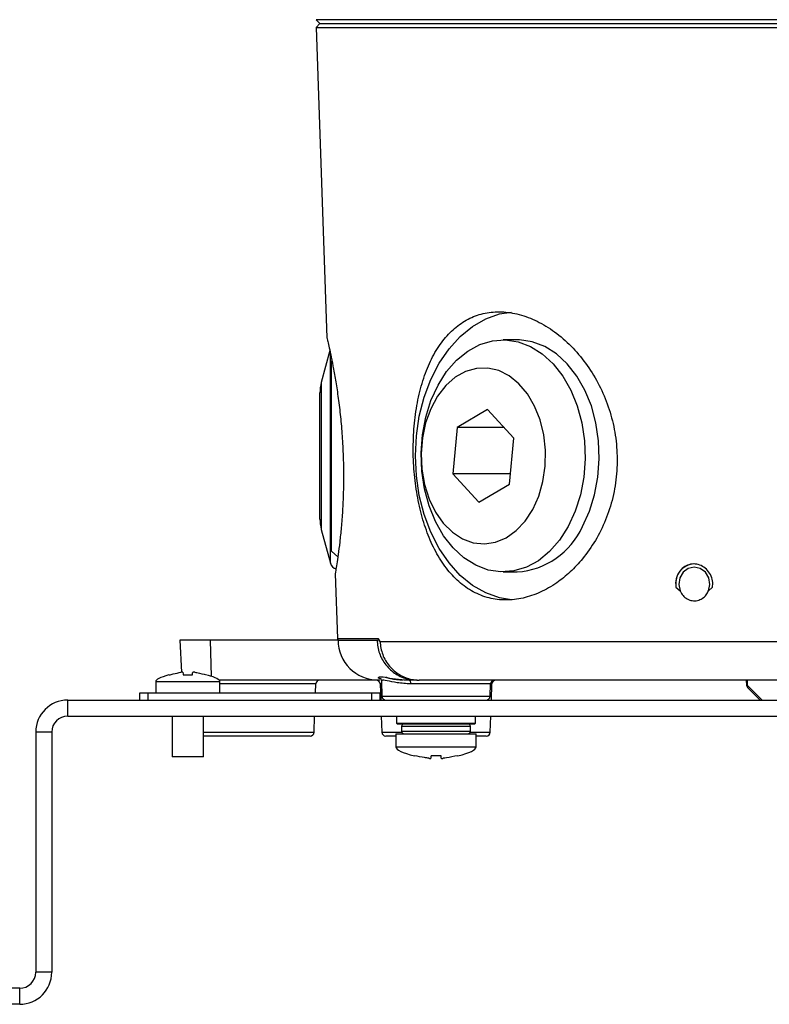
# Model space of a CAD drawing. Units: millimetres. Extents: x 5 to 836, y 5 to 589.
# Drawn here: x 120 to 167, y 109 to 171 of the extents above; entities that cross this region are included whole.
import ezdxf

# ---------------------------------------------------------------- set-up
doc = ezdxf.new("R2010")
doc.units = ezdxf.units.MM

msp = doc.modelspace()

# ---------------------------------------------------------------- linework, layer by layer
at = {"color": 0, "linetype": 'Continuous', "lineweight": 25}
for p, q in [((138.64, 170.873), (138.882, 170.631)), ((161.785, 170.873), (138.64, 170.873)), ((138.882, 170.631), (138.64, 170.39)), ((138.64, 170.39), (139.318, 150.996)), ((138.64, 170.39), (213.624, 170.39)), ((138.882, 170.631), (161.877, 170.631)), ((138.882, 170.631), (176.132, 170.631)), ((213.624, 170.873), (161.785, 170.873)), ((161.877, 170.631), (213.382, 170.631)), ((151.207, 150.881), (150.323, 150.881)), ((139.499, 150.21), (138.967, 148.225)), ((139.533, 136.927), (139.533, 150.046)), ((139.602, 144.628), (139.602, 149.574)), ((138.967, 148.225), (138.967, 148.026)), ((138.967, 148.026), (138.967, 139.037)), ((138.882, 139.685), (138.882, 147.578)), ((149.355, 146.522), (147.45, 145.407)), ((150.99, 144.746), (149.355, 146.522)), ((147.45, 145.407), (147.18, 142.516)), ((150.382, 145.407), (147.45, 145.407)), ((139.602, 137.689), (139.602, 144.628)), ((150.72, 141.856), (150.99, 144.746)), ((147.18, 142.516), (148.815, 140.741)), ((150.782, 142.516), (147.18, 142.516)), ((148.815, 140.741), (150.72, 141.856)), ((138.967, 139.037), (139.533, 136.927)), ((139.602, 137.689), (139.999, 137.32)), ((139.832, 136.272), (139.973, 132.228)), ((150.323, 136.381), (151.207, 136.381)), ((161.119, 135.438), (161.377, 135.197)), ((163.143, 135.197), (163.401, 135.438)), ((139.973, 132.228), (142.505, 132.228)), ((130.132, 132.131), (130.237, 130.126)), ((132.051, 132.131), (130.132, 132.131)), ((140.013, 132.131), (132.051, 132.131)), ((132.119, 129.861), (132.051, 132.131)), ((140.013, 132.131), (142.446, 132.131)), ((142.446, 132.131), (142.504, 132.131)), ((142.598, 132.131), (142.504, 132.131)), ((142.628, 132.036), (142.628, 132.035)), ((142.63, 132.044), (209.634, 132.044)), ((131.797, 129.951), (131.797, 129.953)), ((128.632, 129.531), (128.632, 128.831)), ((132.632, 129.531), (128.632, 129.531)), ((142.513, 129.631), (132.582, 129.631)), ((132.632, 128.831), (132.632, 129.531)), ((138.624, 129.39), (132.632, 129.39)), ((138.604, 128.831), (138.624, 129.39)), ((142.628, 129.631), (142.513, 129.631)), ((142.64, 129.39), (142.676, 128.381)), ((142.728, 129.39), (142.64, 129.39)), ((142.722, 129.566), (142.722, 129.558)), ((142.722, 129.558), (142.755, 128.623)), ((144.925, 129.631), (144.449, 129.631)), ((149.536, 129.39), (144.564, 129.39)), ((144.925, 129.631), (145.078, 129.631)), ((207.186, 129.631), (145.078, 129.631)), ((149.51, 128.623), (149.536, 129.39)), ((149.624, 129.39), (149.536, 129.39)), ((149.588, 128.381), (149.624, 129.39)), ((165.51, 129.631), (165.52, 129.335)), ((165.524, 129.335), (165.539, 129.32)), ((165.539, 129.32), (165.528, 129.631)), ((165.561, 129.631), (165.572, 129.32)), ((165.572, 129.32), (166.51, 128.381)), ((165.612, 129.152), (165.593, 129.17)), ((166.382, 128.381), (165.612, 129.152)), ((127.632, 128.381), (127.632, 128.831)), ((127.632, 128.831), (128.132, 128.831)), ((128.132, 128.831), (128.132, 128.381)), ((128.132, 128.831), (142.132, 128.831)), ((142.132, 128.381), (142.132, 128.831)), ((142.132, 128.831), (142.632, 128.831)), ((142.632, 128.831), (142.632, 128.381)), ((142.755, 128.623), (149.51, 128.623)), ((123.132, 127.381), (123.132, 128.381)), ((123.132, 128.381), (229.132, 128.381)), ((123.132, 127.381), (229.132, 127.381)), ((129.657, 127.381), (129.657, 124.831)), ((131.607, 124.831), (131.607, 127.381)), ((138.518, 126.373), (138.553, 127.381)), ((142.711, 127.381), (142.746, 126.373)), ((143.67, 127.381), (143.67, 126.931)), ((148.595, 126.931), (148.595, 127.381)), ((149.518, 126.373), (149.553, 127.381)), ((143.67, 126.931), (143.72, 126.881)), ((143.67, 126.931), (148.595, 126.931)), ((148.545, 126.881), (143.72, 126.881)), ((143.982, 126.731), (143.982, 126.431)), ((148.282, 126.731), (143.982, 126.731)), ((148.282, 126.431), (148.282, 126.731)), ((148.545, 126.881), (148.595, 126.931)), ((122.132, 126.381), (121.132, 126.381)), ((121.132, 126.381), (121.132, 111.381)), ((122.132, 126.381), (122.132, 111.381)), ((131.607, 126.373), (138.518, 126.373)), ((138.268, 126.131), (131.607, 126.131)), ((142.746, 126.373), (143.994, 126.373)), ((143.632, 126.131), (142.996, 126.131)), ((143.632, 126.281), (143.632, 125.471)), ((143.632, 126.281), (146.132, 126.281)), ((143.982, 126.431), (148.282, 126.431)), ((146.132, 126.281), (148.632, 126.281)), ((148.27, 126.373), (149.518, 126.373)), ((148.632, 125.471), (148.632, 126.281)), ((149.268, 126.131), (148.632, 126.131)), ((143.632, 125.471), (146.132, 125.471)), ((146.132, 125.471), (148.632, 125.471)), ((131.607, 124.831), (129.657, 124.831)), ((146.444, 124.908), (145.82, 124.908)), ((122.132, 111.381), (121.132, 111.381)), ((120.132, 110.381), (113.632, 110.381)), ((120.132, 109.381), (120.132, 110.381)), ((120.132, 109.381), (113.632, 109.381))]:
    msp.add_line(p, q, dxfattribs=at)
at = {"color": 0, "linetype": 'Continuous', "lineweight": 25, "flags": 128}
for points in [[(144.843, 143.631), (144.904, 144.884), (145.089, 146.112), (145.393, 147.292), (145.81, 148.401), (146.331, 149.416), (146.948, 150.32), (147.648, 151.093), (148.417, 151.721), (149.24, 152.191), (150.101, 152.495), (150.852, 152.617)], [(154.389, 139.216), (153.85, 138.371), (153.225, 137.655), (152.528, 137.087), (151.777, 136.679), (150.99, 136.443), (150.187, 136.384), (149.387, 136.503), (148.61, 136.798), (147.875, 137.261), (147.2, 137.881), (146.603, 138.643), (146.097, 139.527), (145.695, 140.512), (145.407, 141.575), (145.24, 142.687), (145.198, 143.824), (145.282, 144.955), (145.491, 146.054), (145.818, 147.093), (146.257, 148.047), (146.795, 148.892), (147.42, 149.608), (148.117, 150.176), (148.868, 150.583), (149.655, 150.82), (150.459, 150.879), (151.259, 150.76), (152.035, 150.465), (152.77, 150.002), (153.445, 149.382), (154.042, 148.62), (154.548, 147.736), (154.95, 146.75), (155.239, 145.688), (155.406, 144.575), (155.447, 143.439), (155.363, 142.308), (155.155, 141.209), (154.827, 140.17), (154.389, 139.216)], [(155.273, 139.216), (155.711, 140.17), (156.038, 141.209), (156.247, 142.308), (156.331, 143.439), (156.289, 144.575), (156.122, 145.688), (155.834, 146.75), (155.432, 147.736), (154.926, 148.62), (154.329, 149.382), (153.654, 150.002), (152.919, 150.465), (152.142, 150.76), (151.342, 150.879), (151.207, 150.881)], [(152.17, 140.282), (152.543, 141.114), (152.805, 142.028), (152.948, 142.993), (152.967, 143.979), (152.86, 144.954), (152.633, 145.886), (152.291, 146.745), (151.846, 147.505), (151.313, 148.14), (150.708, 148.63), (150.051, 148.959), (149.363, 149.117), (148.665, 149.099), (147.982, 148.905), (147.334, 148.542), (146.742, 148.021), (146.225, 147.359), (145.801, 146.576), (145.482, 145.7), (145.278, 144.757), (145.197, 143.777), (145.242, 142.793), (145.409, 141.836), (145.695, 140.937), (146.09, 140.124), (146.581, 139.424), (147.152, 138.859), (147.786, 138.447), (148.461, 138.203), (149.157, 138.132), (149.85, 138.239), (150.518, 138.518), (151.141, 138.963), (151.697, 139.557), (152.17, 140.282)], [(150.847, 134.646), (150.101, 134.768), (149.24, 135.072), (148.417, 135.542), (147.648, 136.17), (146.948, 136.943), (146.331, 137.846), (145.81, 138.862), (145.393, 139.971), (145.089, 141.151), (144.904, 142.379), (144.843, 143.631)], [(163.143, 135.197), (163.229, 135.603), (163.163, 136.013), (162.955, 136.364), (162.637, 136.599), (162.26, 136.681), (161.882, 136.599), (161.565, 136.364), (161.356, 136.013), (161.29, 135.603), (161.377, 135.197)], [(144.564, 129.39), (144.561, 129.438), (144.554, 129.483), (144.543, 129.525), (144.529, 129.561), (144.512, 129.591), (144.492, 129.613), (144.471, 129.627), (144.449, 129.631)]]:
    msp.add_lwpolyline(points, dxfattribs=at)
at = {"color": 0, "linetype": 'Continuous', "lineweight": 25}
for centre, radius, start, end in [((141.382, 147.578), 2.5, 165, 180), ((141.382, 139.685), 2.5, 180, 195), ((150.869, 141.199), 4.829, 274.00578, 335.75688), ((140.016, 137.056), 0.5, 195, 254.99028), ((162.308, 135.671), 1.212, 92.27589, 191.05859), ((140.073, 132.231), 0.1, 182, 270), ((142.604, 132.229), 0.0996, 180.81073, 247.78225), ((142.513, 132.131), 2.5, 180, 270), ((142.509, 132.031), 0.1, 2.41938, 21.52471), ((138.873, 129.381), 0.25, 90, 178), ((142.391, 129.381), 0.25, 2, 90), ((149.786, 129.381), 0.25, 90, 178), ((149.873, 129.381), 0.25, 90, 178), ((165.77, 129.347), 0.25, 182.95356, 225), ((165.555, 129.814), 0.494, 268.08328, 271.91672), ((165.787, 129.328), 0.249, 181.76981, 224.98373), ((165.743, 129.271), 0.177, 164.15601, 222.36131), ((143.004, 128.631), 0.25, 182, 270), ((149.26, 128.631), 0.25, 270, 358), ((123.132, 126.381), 2, 90, 180), ((123.132, 126.381), 1, 90, 180), ((144.132, 126.731), 0.15, 90, 180), ((148.132, 126.731), 0.15, 0, 90), ((138.268, 126.381), 0.25, 270, 358), ((142.996, 126.381), 0.25, 182, 270), ((144.132, 126.431), 0.15, 180, 270), ((148.132, 126.431), 0.15, 270, 360), ((149.268, 126.381), 0.25, 270, 358), ((120.132, 111.381), 1, 270, 0), ((120.132, 111.381), 2, 270, 0)]:
    msp.add_arc(centre, radius, start, end, dxfattribs=at)
for centre, major_axis, ratio, start_param, end_param in [((139.02, 130.338), (-10.388, -0.807), 0.087527, 5.879561, 6.283185), ((122.244, 130.338), (10.388, -0.807), 0.087527, 0, 0.391988), ((154.02, 125.471), (-10.388, 0), 0.11983, 0, 0.475591), ((138.244, 125.471), (10.388, 0), 0.11983, 5.810801, 6.283185)]:
    msp.add_ellipse(centre, major_axis=major_axis, ratio=ratio, start_param=start_param, end_param=end_param, dxfattribs=at)
for points, knots in [([(155.284, 137.203), (155.561, 137.572), (156.114, 138.31), (156.751, 139.613), (157.204, 141.022), (157.445, 142.5), (157.46, 143.999), (157.264, 145.473), (156.857, 146.888), (156.265, 148.224), (155.499, 149.441), (154.584, 150.519), (153.553, 151.407), (152.452, 152.079), (151.327, 152.501), (150.228, 152.671), (149.189, 152.584), (148.232, 152.264), (147.373, 151.712), (146.614, 150.948), (145.971, 149.978), (145.447, 148.818), (145.057, 147.497), (144.804, 146.056), (144.693, 144.545), (144.717, 143.026), (144.876, 141.54), (145.157, 140.127), (145.566, 138.814), (146.098, 137.621), (146.759, 136.588), (147.543, 135.736), (148.441, 135.108), (149.428, 134.72), (150.481, 134.591), (151.559, 134.71), (152.64, 135.078), (153.633, 135.645), (154.529, 136.355), (155.032, 136.921), (155.284, 137.203)], [0, 0, 0, 0, 0.026641, 0.053279, 0.079945, 0.106607, 0.132777, 0.158949, 0.184951, 0.210957, 0.237657, 0.264358, 0.291664, 0.318966, 0.345842, 0.372715, 0.398705, 0.424696, 0.450559, 0.476427, 0.503049, 0.529672, 0.556965, 0.584255, 0.611196, 0.638134, 0.66425, 0.690368, 0.716415, 0.742465, 0.769151, 0.795836, 0.822819, 0.849799, 0.876335, 0.902871, 0.92904, 0.955211, 0.977605, 1, 1, 1, 1]), ([(139.322, 150.997), (139.321, 151.003), (139.314, 151.028), (139.352, 150.87), (139.432, 150.522), (139.551, 149.98), (139.695, 149.263), (139.853, 148.39), (140.011, 147.368), (140.152, 146.238), (140.264, 145.02), (140.32, 144.068), (140.337, 143.529), (140.341, 143.415)], [0, 0, 0, 0, 0.031209, 0.135998, 0.236604, 0.340003, 0.442224, 0.547259, 0.651735, 0.75924, 0.863699, 0.971338, 1, 1, 1, 1]), ([(140.341, 143.415), (140.35, 142.705), (140.363, 141.592), (140.294, 140.183), (140.215, 139.146), (140.119, 138.222), (140.02, 137.452), (139.931, 136.844), (139.867, 136.446), (139.833, 136.25), (139.836, 136.267), (139.837, 136.273)], [0, 0, 0, 0, 0.18648, 0.29251, 0.401577, 0.509035, 0.619556, 0.728122, 0.839871, 0.947449, 1, 1, 1, 1]), ([(163.401, 135.438), (163.406, 135.495), (163.424, 135.691), (163.368, 136.032), (163.176, 136.409), (162.879, 136.7), (162.511, 136.869), (162.116, 136.899), (161.739, 136.786), (161.42, 136.544), (161.196, 136.199), (161.089, 135.812), (161.109, 135.555), (161.119, 135.438)], [0, 0, 0, 0, 0.039907, 0.137562, 0.235326, 0.333171, 0.430946, 0.528522, 0.625953, 0.723441, 0.821129, 0.918962, 1, 1, 1, 1]), ([(161.377, 135.197), (161.432, 135.095), (161.542, 134.891), (161.814, 134.679), (162.129, 134.571), (162.461, 134.583), (162.769, 134.713), (163.008, 134.929), (163.101, 135.115), (163.143, 135.197)], [0, 0, 0, 0, 0.145789, 0.293147, 0.440513, 0.587894, 0.735278, 0.882658, 1, 1, 1, 1]), ([(142.505, 132.228), (142.517, 132.224), (142.545, 132.215), (142.583, 132.15), (142.607, 132.091), (142.62, 132.057), (142.623, 132.047), (142.626, 132.04), (142.627, 132.038), (142.628, 132.037), (142.628, 132.037), (142.629, 132.038), (142.629, 132.041), (142.63, 132.043), (142.63, 132.044)], [0, 0, 0, 0, 0.262653, 0.577116, 0.867911, 0.9081, 0.933681, 0.967981, 0.970519, 0.97259, 0.974684, 0.977359, 0.988044, 1, 1, 1, 1]), ([(142.446, 132.131), (142.478, 131.85), (142.543, 131.288), (142.975, 130.541), (143.601, 129.975), (144.291, 129.674), (144.745, 129.643), (144.925, 129.631)], [0, 0, 0, 0, 0.213793, 0.427542, 0.642369, 0.858507, 1, 1, 1, 1]), ([(142.565, 132.141), (142.565, 132.141), (142.564, 132.142), (142.573, 132.131), (142.586, 132.108), (142.596, 132.082), (142.602, 132.068)], [0, 0, 0, 0, 0.081627, 0.32726, 0.642402, 1, 1, 1, 1]), ([(142.628, 132.036), (142.628, 132.036), (142.628, 132.036), (142.628, 132.036), (142.627, 132.036), (142.621, 132.039), (142.61, 132.053), (142.607, 132.063), (142.606, 132.069)], [0, 0, 0, 0, 0.007286, 0.01999, 0.032102, 0.045503, 0.473074, 1, 1, 1, 1]), ([(142.628, 132.035), (142.624, 132.035), (142.612, 132.036), (142.612, 132.036), (142.612, 132.036)], [0, 0, 0, 0, 0.3473576, 1, 1, 1, 1]), ([(142.63, 132.044), (142.63, 132.041), (142.629, 132.038), (142.628, 132.036), (142.628, 132.036)], [0, 0, 0, 0, 0.956471, 1, 1, 1, 1]), ([(142.628, 132.035), (142.667, 131.759), (142.747, 131.204), (143.194, 130.475), (143.831, 129.931), (144.5, 129.665), (144.925, 129.64), (145.078, 129.631)], [0, 0, 0, 0, 0.216374, 0.434887, 0.654501, 0.875785, 1, 1, 1, 1]), ([(129.467, 129.953), (129.466, 129.956), (129.466, 129.959), (129.467, 129.952), (129.467, 129.951)], [0, 0, 0, 0, 0.801835, 1, 1, 1, 1]), ([(129.467, 129.951), (129.552, 129.974), (129.795, 130.039), (130.042, 130.089), (130.203, 130.121)], [0, 0, 0, 0, 0.3509159, 1, 1, 1, 1]), ([(130.327, 130.121), (130.325, 130.123), (130.322, 130.128), (130.301, 130.131), (130.269, 130.13), (130.234, 130.126), (130.212, 130.122), (130.203, 130.121)], [0, 0, 0, 0, 0.215234, 0.430531, 0.644338, 0.857376, 1, 1, 1, 1]), ([(130.327, 130.121), (130.328, 130.112), (130.332, 130.065), (130.337, 130.002), (130.342, 129.951)], [0, 0, 0, 0, 0.189609, 1, 1, 1, 1]), ([(130.342, 129.951), (130.516, 129.958), (130.71, 129.965), (130.903, 129.952), (130.922, 129.951)], [0, 0, 0, 0, 0.900902, 1, 1, 1, 1]), ([(130.922, 129.951), (130.924, 129.974), (130.93, 130.039), (130.934, 130.089), (130.937, 130.121)], [0, 0, 0, 0, 0.3509159, 1, 1, 1, 1]), ([(131.062, 130.121), (131.048, 130.123), (131.02, 130.128), (130.983, 130.131), (130.955, 130.13), (130.94, 130.126), (130.938, 130.122), (130.937, 130.121)], [0, 0, 0, 0, 0.215234, 0.430531, 0.644338, 0.857376, 1, 1, 1, 1]), ([(131.062, 130.121), (131.108, 130.112), (131.356, 130.065), (131.6, 130.002), (131.797, 129.951)], [0, 0, 0, 0, 0.189609, 1, 1, 1, 1]), ([(142.712, 129.707), (142.673, 129.714), (142.491, 129.749), (142.56, 129.855), (142.891, 129.831), (143.538, 129.69), (144.148, 129.651), (144.449, 129.631)], [0, 0, 0, 0, 0.065539, 0.304385, 0.548102, 0.776674, 1, 1, 1, 1]), ([(144.06, 129.631), (143.797, 129.635), (143.437, 129.64), (143.09, 129.769), (142.996, 129.804)], [0, 0, 0, 0, 0.726574, 1, 1, 1, 1]), ([(142.71, 129.685), (142.689, 129.694), (142.651, 129.712), (142.67, 129.702), (142.732, 129.624), (142.719, 129.573), (142.718, 129.569)], [0, 0, 0, 0, 0.407211, 0.734226, 0.976118, 1, 1, 1, 1]), ([(144.564, 129.39), (144.264, 129.411), (143.662, 129.454), (143.044, 129.608), (142.718, 129.636), (142.755, 129.577), (142.766, 129.56)], [0, 0, 0, 0, 0.284455, 0.570462, 0.872409, 1, 1, 1, 1]), ([(145.681, 124.746), (145.593, 124.759), (145.295, 124.802), (145.001, 124.864), (144.795, 124.908)], [0, 0, 0, 0, 0.2972571, 1, 1, 1, 1]), ([(145.82, 124.908), (145.815, 124.859), (145.81, 124.798), (145.806, 124.756), (145.806, 124.746)], [0, 0, 0, 0, 0.7804236, 1, 1, 1, 1]), ([(146.459, 124.746), (146.457, 124.759), (146.454, 124.802), (146.448, 124.864), (146.444, 124.908)], [0, 0, 0, 0, 0.2972571, 1, 1, 1, 1]), ([(147.469, 124.908), (147.24, 124.859), (146.946, 124.798), (146.648, 124.756), (146.583, 124.746)], [0, 0, 0, 0, 0.7804236, 1, 1, 1, 1]), ([(145.681, 124.746), (145.695, 124.745), (145.723, 124.741), (145.76, 124.739), (145.788, 124.74), (145.803, 124.742), (145.805, 124.745), (145.806, 124.746)], [0, 0, 0, 0, 0.2156204, 0.4312584, 0.6464704, 0.8614544, 1, 1, 1, 1]), ([(146.459, 124.746), (146.46, 124.745), (146.463, 124.741), (146.485, 124.739), (146.517, 124.74), (146.551, 124.742), (146.574, 124.745), (146.583, 124.746)], [0, 0, 0, 0, 0.2156204, 0.4312584, 0.6464704, 0.8614544, 1, 1, 1, 1])]:
    msp.add_open_spline(points, degree=3, knots=knots, dxfattribs=at)

doc.saveas('drawing.dxf')
